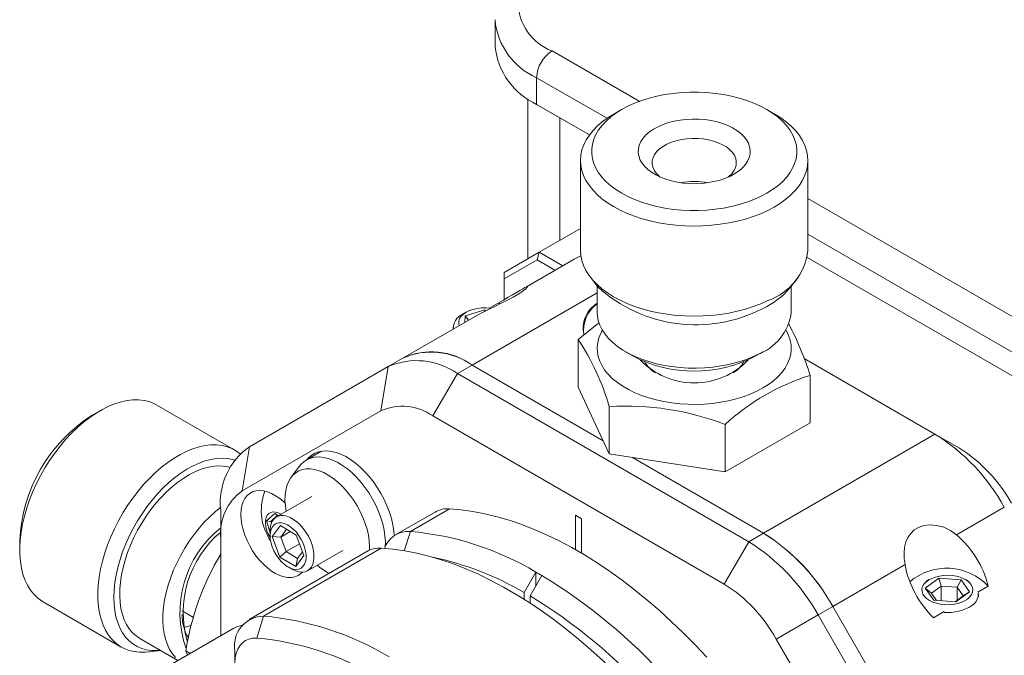
# Paper-space layout 'Sheet1' of a CAD drawing. Units: millimetres. Extents: x 2 to 278, y 1 to 215.
# Drawn here: x 175 to 184, y 180 to 186 of the extents above; entities that cross this region are included whole.
import ezdxf

# ---------------------------------------------------------------- set-up
doc = ezdxf.new("R2010")
doc.units = ezdxf.units.MM

psp = doc.layouts.new('Sheet1')

# ---------------------------------------------------------------- linework, layer by layer
at = {"color": 7, "linetype": 'Continuous', "lineweight": 0}
for p, q in [((179.4025, 186.2155), (179.4025, 185.9706)), ((179.7833, 185.4399), (179.7833, 185.6849)), ((179.7025, 185.491), (179.7025, 184.0256)), ((179.7833, 185.4399), (180.2673, 185.1605)), ((179.854, 185.3991), (179.7833, 185.4399)), ((180.2673, 185.1605), (179.854, 185.3991)), ((180.5622, 185.3934), (180.4904, 185.3519)), ((181.9634, 185.3519), (181.8915, 185.3934)), ((180.1855, 184.9269), (180.1855, 184.1014)), ((182.2683, 184.1014), (182.2683, 184.9269)), ((180.1855, 184.3045), (179.808, 184.0866)), ((179.4847, 183.8999), (179.808, 184.0866)), ((179.787, 184.0158), (179.808, 184.0866)), ((179.808, 184.0866), (180.0235, 183.9622)), ((179.787, 184.0158), (179.4847, 183.8412)), ((179.6905, 183.77), (180.1287, 184.0229)), ((179.9516, 183.9207), (179.787, 184.0158)), ((186.0942, 181.8263), (182.2625, 184.0382)), ((179.4847, 183.8412), (179.4847, 183.8999)), ((179.4847, 183.8412), (179.4847, 183.6511)), ((180.2762, 183.856), (180.3458, 183.7661)), ((182.108, 183.7661), (182.1776, 183.856)), ((180.3379, 183.7763), (180.3379, 183.5373)), ((182.1159, 183.5373), (182.1159, 183.7763)), ((179.1379, 183.5363), (179.102, 183.5156)), ((179.1276, 183.5024), (179.3076, 183.5594)), ((179.3074, 183.5446), (179.3076, 183.5594)), ((179.3076, 183.5594), (179.3249, 183.5534)), ((179.4308, 183.62), (179.3497, 183.5732)), ((179.452, 183.6154), (179.4308, 183.62)), ((180.3097, 183.599), (180.3288, 183.6119)), ((180.3379, 183.6171), (180.3288, 183.6119)), ((178.5572, 183.1157), (179.2198, 183.4983)), ((179.1254, 183.4437), (179.1276, 183.5024)), ((179.1604, 183.4639), (179.1276, 183.5024)), ((179.0187, 183.3995), (179.0187, 183.3821)), ((180.2103, 183.4066), (180.2103, 183.3651)), ((180.1645, 182.8513), (180.1645, 183.2868)), ((180.5982, 183.1745), (180.67, 183.133)), ((181.7838, 183.133), (181.8556, 183.1745)), ((178.4225, 183.0379), (178.5572, 183.1157)), ((183.4323, 182.4196), (182.2341, 183.1112)), ((177.1525, 182.3045), (178.4225, 183.0379)), ((178.4225, 183.0379), (178.3567, 182.6334)), ((179.1922, 183.0529), (179.0575, 182.9751)), ((180.3926, 182.3598), (179.1922, 183.0529)), ((179.0575, 182.9751), (178.833, 182.5862)), ((179.0575, 182.9751), (181.726, 181.4346)), ((182.2893, 182.5226), (182.2893, 182.9582)), ((180.1645, 182.8513), (180.4492, 182.238)), ((175.7847, 182.6345), (175.7129, 182.593)), ((177.0204, 182.2735), (176.3055, 182.6862)), ((178.3567, 182.6334), (177.0867, 181.9)), ((180.4492, 182.238), (180.4492, 182.6735)), ((181.5015, 181.0457), (178.833, 182.5862)), ((181.5116, 182.0737), (182.2893, 182.5226)), ((181.5116, 182.0737), (181.5116, 182.5092)), ((181.8607, 181.5123), (183.4323, 182.4196)), ((183.4323, 182.4196), (183.6568, 182.2899)), ((177.1525, 182.3045), (177.0867, 181.9)), ((177.8142, 182.2635), (177.6744, 182.1828)), ((180.4492, 182.238), (181.5116, 182.0737)), ((181.8607, 181.5123), (180.6602, 182.2053)), ((177.6122, 182.1274), (177.5351, 182.0259)), ((177.7241, 181.8478), (177.4008, 181.6612)), ((178.627, 181.5283), (178.9862, 181.7356)), ((184.0673, 181.7493), (183.6291, 181.4963)), ((176.8894, 181.7231), (176.8894, 181.4639)), ((177.3104, 181.6244), (177.3867, 181.6938)), ((177.4109, 181.676), (177.3489, 181.6196)), ((177.3867, 181.6938), (177.4177, 181.671)), ((178.8527, 181.7064), (178.4935, 181.499)), ((180.1403, 181.676), (180.1942, 181.6449)), ((180.1403, 181.3606), (180.1403, 181.676)), ((180.1406, 181.3604), (180.1406, 181.6758)), ((180.1942, 181.6449), (180.1942, 181.3294)), ((177.3419, 181.5169), (177.3104, 181.6244)), ((177.3489, 181.6196), (177.3104, 181.6244)), ((177.3684, 181.6309), (177.3489, 181.6196)), ((177.3489, 181.6196), (177.3538, 181.6029)), ((177.362, 181.4815), (177.4373, 181.5814)), ((177.4373, 181.5814), (177.5824, 181.4939)), ((177.4927, 181.548), (177.4393, 181.4773)), ((176.8894, 181.4639), (176.8894, 180.5728)), ((177.3419, 181.5309), (177.3419, 181.4895)), ((177.4318, 181.2942), (177.362, 181.4815)), ((177.362, 181.4815), (177.4393, 181.4773)), ((177.5265, 181.5276), (177.4393, 181.4773)), ((177.4393, 181.4773), (177.4892, 181.3435)), ((177.5824, 181.4939), (177.6522, 181.3066)), ((181.726, 181.4346), (181.8607, 181.5123)), ((175.0485, 181.4421), (175.0485, 181.3591)), ((177.2831, 180.7524), (178.3607, 181.3745)), ((177.612, 181.4144), (177.4892, 181.3435)), ((181.726, 181.4346), (181.5015, 181.0457)), ((178.2272, 181.3453), (177.1496, 180.7232)), ((177.4318, 181.2942), (177.4892, 181.3435)), ((177.5769, 181.2068), (177.4318, 181.2942)), ((177.4892, 181.3435), (177.5929, 181.281)), ((177.6522, 181.3066), (177.5769, 181.2068)), ((177.5929, 181.281), (177.5769, 181.2068)), ((177.5929, 181.281), (177.639, 181.3421)), ((177.6852, 181.1684), (178.0085, 181.3551)), ((177.5071, 181.2033), (177.543, 181.1825)), ((183.1584, 181.2246), (182.4957, 180.842)), ((179.7775, 181.1553), (179.7775, 181.0308)), ((183.3423, 181.0075), (183.4677, 181.1013)), ((183.4677, 181.1013), (183.6712, 181.0856)), ((183.49, 181.0285), (183.4677, 181.1013)), ((183.4204, 180.8979), (183.3423, 181.0075)), ((183.4004, 180.9615), (183.3423, 181.0075)), ((183.3805, 181.0871), (183.348, 181.0683)), ((183.49, 181.0285), (183.4004, 180.9615)), ((183.6353, 181.0173), (183.49, 181.0285)), ((183.49, 180.8925), (183.49, 181.0285)), ((183.6353, 181.0173), (183.6712, 181.0856)), ((183.6911, 180.939), (183.6353, 181.0173)), ((183.6353, 180.8972), (183.6353, 181.0173)), ((183.6712, 181.0856), (183.7493, 180.976)), ((183.7436, 181.0683), (183.711, 181.0871)), ((183.8238, 180.9718), (183.9209, 181.0279)), ((179.6697, 180.9686), (179.6697, 180.9067)), ((179.7236, 180.8722), (179.7236, 180.9375)), ((183.4004, 180.9615), (183.4473, 180.8958)), ((183.616, 180.8827), (183.6911, 180.939)), ((183.7493, 180.976), (183.6239, 180.8821)), ((183.7493, 180.976), (183.6911, 180.939)), ((183.8303, 180.9328), (183.8303, 180.9503)), ((175.2642, 180.8823), (175.9791, 180.4696)), ((182.4957, 180.842), (182.361, 180.7643)), ((183.7657, 178.6423), (182.4957, 180.842)), ((183.6239, 180.8821), (183.4204, 180.8979)), ((176.5376, 180.7998), (176.64, 180.7407)), ((177.2831, 180.7524), (177.2195, 180.5512)), ((182.361, 180.7643), (181.9777, 180.543)), ((182.361, 180.7643), (183.631, 178.5646)), ((183.4181, 180.7376), (183.5153, 180.7937)), ((177.0088, 180.6417), (175.9312, 180.0196)), ((176.1486, 180.5478), (176.4974, 180.3464)), ((183.2477, 178.3433), (181.9777, 180.543)), ((176.2371, 180.4255), (176.3368, 180.4391)), ((176.6087, 180.4107), (176.5697, 180.4332)), ((176.5697, 180.4332), (176.587, 180.3982)), ((177.0181, 180.4324), (177.0181, 180.308))]:
    psp.add_line(p, q, dxfattribs=at)
at = {"color": 8, "linetype": 'Continuous', "lineweight": 0}
for p, q in [((179.9247, 185.9298), (180.7242, 185.4683)), ((180.4281, 185.3126), (179.7833, 185.6849)), ((179.9954, 184.1947), (179.9954, 185.3174)), ((182.2683, 184.5769), (188.7457, 180.8375)), ((188.7448, 180.5115), (182.2683, 184.2503)), ((180.3379, 183.7143), (179.1922, 183.0529)), ((178.571, 181.3509), (178.627, 181.5283))]:
    psp.add_line(p, q, dxfattribs=at)
at = {"color": 7, "linetype": 'Continuous', "lineweight": 0, "flags": 128}
for points in [[(181.8344, 184.5959), (181.7731, 184.5684), (181.7081, 184.5438), (181.6398, 184.5225), (181.5687, 184.5045), (181.4952, 184.4899), (181.4199, 184.4789), (181.3433, 184.4715), (181.2659, 184.4678), (181.1883, 184.4678), (181.1108, 184.4715), (181.0342, 184.4788), (180.9589, 184.4898), (180.8855, 184.5044), (180.8143, 184.5224), (180.746, 184.5437), (180.681, 184.5682), (180.6197, 184.5958), (180.5625, 184.6261), (180.5099, 184.6591), (180.4622, 184.6945), (180.4197, 184.732), (180.3827, 184.7715), (180.3515, 184.8125), (180.3262, 184.8549), (180.3071, 184.8984), (180.2943, 184.9426), (180.2879, 184.9873), (180.2879, 185.0322), (180.2943, 185.0768), (180.3071, 185.1211), (180.3261, 185.1645), (180.3513, 185.207), (180.3825, 185.248), (180.4195, 185.2875), (180.4619, 185.325), (180.5096, 185.3604), (180.5622, 185.3934), (180.6194, 185.4238), (180.6806, 185.4513), (180.7457, 185.4759), (180.814, 185.4972), (180.8851, 185.5152), (180.9585, 185.5298), (181.0338, 185.5408), (181.1105, 185.5482), (181.1879, 185.5519), (181.2655, 185.5519), (181.3429, 185.5482), (181.4196, 185.5409), (181.4949, 185.5299), (181.5683, 185.5153), (181.6395, 185.4973), (181.7078, 185.476), (181.7728, 185.4515), (181.8341, 185.4239), (181.8913, 185.3936), (181.9439, 185.3606), (181.9916, 185.3252), (182.0341, 185.2877), (182.0711, 185.2482), (182.1023, 185.2072), (182.1276, 185.1648), (182.1467, 185.1213), (182.1595, 185.0771), (182.1659, 185.0324), (182.1659, 184.9875), (182.1595, 184.9429), (182.1467, 184.8986), (182.1277, 184.8552), (182.1025, 184.8127), (182.0713, 184.7717), (182.0343, 184.7322), (181.9919, 184.6947), (181.9442, 184.6593), (181.8916, 184.6263), (181.8344, 184.5959)], [(181.9001, 184.4682), (181.8357, 184.4391), (181.7675, 184.4131), (181.696, 184.3902), (181.6216, 184.3706), (181.5448, 184.3544), (181.466, 184.3418), (181.3858, 184.3327), (181.3045, 184.3274), (181.2228, 184.3257), (181.1411, 184.3277), (181.0599, 184.3335), (180.9798, 184.3429), (180.9012, 184.3559), (180.8246, 184.3724), (180.7505, 184.3923), (180.6793, 184.4155), (180.6115, 184.4419), (180.5475, 184.4713), (180.4876, 184.5035), (180.4324, 184.5382), (180.382, 184.5754), (180.3368, 184.6148), (180.2972, 184.6561), (180.2632, 184.699), (180.2352, 184.7434), (180.2133, 184.7888), (180.1977, 184.8352), (180.1884, 184.8821), (180.1855, 184.9293), (180.189, 184.9764), (180.199, 185.0233), (180.2152, 185.0695), (180.2377, 185.1149), (180.2663, 185.1591), (180.3009, 185.2019), (180.3411, 185.243), (180.3868, 185.2822), (180.4377, 185.3191), (180.4904, 185.3519)], [(181.9634, 185.3519), (181.9662, 185.3503), (182.0214, 185.3155), (182.0718, 185.2783), (182.117, 185.239), (182.1566, 185.1977), (182.1906, 185.1548), (182.2186, 185.1104), (182.2405, 185.0649), (182.2561, 185.0186), (182.2654, 184.9717), (182.2683, 184.9245), (182.2648, 184.8774), (182.2548, 184.8305), (182.2386, 184.7843), (182.2161, 184.7389), (182.1875, 184.6946), (182.1529, 184.6519), (182.1127, 184.6108), (182.067, 184.5716), (182.0161, 184.5347), (181.9604, 184.5001), (181.9001, 184.4682)], [(181.5586, 184.7839), (181.5127, 184.7639), (181.4632, 184.7469), (181.4107, 184.7333), (181.3559, 184.7232), (181.2995, 184.7166), (181.2421, 184.7138), (181.1846, 184.7147), (181.1276, 184.7193), (181.0719, 184.7275), (181.0181, 184.7393), (180.967, 184.7545), (180.9191, 184.7729), (180.875, 184.7943), (180.8354, 184.8184), (180.8008, 184.8449), (180.7714, 184.8735), (180.7479, 184.9038), (180.7303, 184.9354), (180.719, 184.968), (180.714, 185.001), (180.7156, 185.0343), (180.7235, 185.0671), (180.7378, 185.0993), (180.7582, 185.1304), (180.7845, 185.1599), (180.8164, 185.1876), (180.8535, 185.213), (180.8952, 185.2358), (180.9411, 185.2559), (180.9906, 185.2728), (181.0431, 185.2864), (181.0979, 185.2965), (181.1543, 185.3031), (181.2116, 185.3059), (181.2692, 185.305), (181.3261, 185.3005), (181.3819, 185.2922), (181.4357, 185.2804), (181.4868, 185.2652), (181.5347, 185.2468), (181.5788, 185.2254), (181.6183, 185.2013), (181.653, 185.1748), (181.6823, 185.1462), (181.7059, 185.1159), (181.7235, 185.0843), (181.7348, 185.0518), (181.7397, 185.0187), (181.7382, 184.9855), (181.7303, 184.9526), (181.716, 184.9204), (181.6956, 184.8893), (181.6693, 184.8598), (181.6374, 184.8321), (181.6003, 184.8067), (181.5586, 184.7839)], [(180.9154, 184.7745), (180.9023, 184.7855), (180.8778, 184.811), (180.8592, 184.8381), (180.847, 184.8664), (180.8413, 184.8954), (180.8421, 184.9245), (180.8496, 184.9533), (180.8635, 184.9814), (180.8836, 185.0081), (180.9096, 185.0331), (180.941, 185.0559), (180.9773, 185.0762), (181.0179, 185.0935), (181.0621, 185.1077), (181.109, 185.1184), (181.158, 185.1255), (181.2082, 185.1288), (181.2587, 185.1283), (181.3086, 185.124), (181.3572, 185.116), (181.4035, 185.1043), (181.4468, 185.0893), (181.4864, 185.0712), (181.5215, 185.0502), (181.5515, 185.0268), (181.576, 185.0013), (181.5945, 184.9742), (181.6068, 184.9459), (181.6125, 184.9169), (181.6117, 184.8878), (181.6042, 184.859), (181.5903, 184.8309), (181.5702, 184.8042), (181.5442, 184.7792), (181.5384, 184.7745)], [(181.9001, 183.6427), (181.8357, 183.6136), (181.7675, 183.5875), (181.696, 183.5646), (181.6216, 183.545), (181.5448, 183.5289), (181.466, 183.5162), (181.3858, 183.5072), (181.3045, 183.5018), (181.2228, 183.5002), (181.1411, 183.5022), (181.0599, 183.5079), (180.9798, 183.5173), (180.9012, 183.5303), (180.8246, 183.5468), (180.7505, 183.5668), (180.6793, 183.59), (180.6115, 183.6164), (180.5475, 183.6457), (180.4876, 183.6779), (180.4324, 183.7127), (180.382, 183.7499), (180.3368, 183.7892), (180.2972, 183.8305), (180.2632, 183.8735), (180.2352, 183.9178), (180.2133, 183.9633), (180.1977, 184.0096), (180.1884, 184.0565), (180.1855, 184.1014)], [(180.1891, 184.0517), (180.1756, 184.0463), (180.1287, 184.0229)], [(179.2198, 183.4983), (179.2752, 183.5285), (179.3368, 183.5594), (179.3999, 183.5896), (179.4657, 183.6213), (179.5179, 183.6474), (179.5676, 183.674), (179.6061, 183.6964), (179.6394, 183.7178), (179.6645, 183.736), (179.6831, 183.7516), (179.6947, 183.7634), (179.6993, 183.7707), (179.6976, 183.7728), (179.6905, 183.77)], [(179.3616, 183.5716), (179.3574, 183.5722), (179.3182, 183.5756), (179.2785, 183.5751), (179.2396, 183.5708), (179.2025, 183.5627), (179.1683, 183.5511), (179.138, 183.5364), (179.1124, 183.5189), (179.0924, 183.4992), (179.0783, 183.4778), (179.0708, 183.4553), (179.0699, 183.4325), (179.0741, 183.4141)], [(181.8016, 183.1458), (181.742, 183.119), (181.6787, 183.0953), (181.6121, 183.0748), (181.5428, 183.0576), (181.4712, 183.0439), (181.3978, 183.0337), (181.3232, 183.0271), (181.2479, 183.0242), (181.1725, 183.0251), (181.0974, 183.0296), (181.0233, 183.0377), (180.9507, 183.0495), (180.88, 183.0648), (180.8118, 183.0835), (180.7466, 183.1054), (180.6849, 183.1305), (180.6271, 183.1585), (180.5736, 183.1892), (180.5249, 183.2225), (180.4811, 183.258), (180.4428, 183.2955), (180.4101, 183.3347), (180.3833, 183.3755), (180.3625, 183.4173), (180.348, 183.4601), (180.3398, 183.5034), (180.3379, 183.5373)], [(180.1645, 183.2868), (180.3345, 183.4236), (180.3569, 183.4394)], [(180.3856, 183.3714), (180.3715, 183.3453), (180.3541, 183.3029), (180.3429, 183.2598), (180.3381, 183.2164), (180.3397, 183.1728), (180.3477, 183.1295), (180.362, 183.0867), (180.3826, 183.0448), (180.4092, 183.004), (180.4418, 182.9647), (180.4799, 182.9272), (180.5235, 182.8916), (180.5722, 182.8583), (180.6255, 182.8275), (180.6832, 182.7994), (180.7448, 182.7743), (180.8099, 182.7522), (180.878, 182.7334), (180.9486, 182.718), (181.0212, 182.7062), (181.0953, 182.6979), (181.1703, 182.6933), (181.2458, 182.6924), (181.3211, 182.6951), (181.3957, 182.7016), (181.4691, 182.7117), (181.5408, 182.7253), (181.6102, 182.7424), (181.6768, 182.7628), (181.7402, 182.7865), (181.7999, 182.8131), (181.8555, 182.8426), (181.9066, 182.8746), (181.9527, 182.9091), (181.9936, 182.9457), (182.029, 182.9842), (182.0586, 183.0243), (182.0823, 183.0656), (182.0997, 183.108), (182.1109, 183.1511), (182.1157, 183.1946), (182.1141, 183.2381), (182.1061, 183.2814), (182.0918, 183.3242), (182.0712, 183.3661), (182.0682, 183.3714)], [(176.3055, 182.6862), (176.2786, 182.7001), (176.2343, 182.7173), (176.1871, 182.7287), (176.1375, 182.7343), (176.0857, 182.7341), (176.032, 182.7279), (175.9768, 182.716), (175.9204, 182.6983), (175.8632, 182.675), (175.8056, 182.6462), (175.7477, 182.6121), (175.6901, 182.5729), (175.6331, 182.5288), (175.5771, 182.4801), (175.5223, 182.4271), (175.4691, 182.3702), (175.4179, 182.3096), (175.3689, 182.2459), (175.3225, 182.1792), (175.279, 182.1102), (175.2386, 182.0391), (175.2015, 181.9664), (175.1681, 181.8927), (175.1384, 181.8182), (175.1127, 181.7436), (175.0912, 181.6692), (175.0739, 181.5955), (175.0611, 181.523), (175.0527, 181.4521), (175.0488, 181.3832), (175.0494, 181.3168), (175.0546, 181.2533), (175.0643, 181.1931), (175.0784, 181.1365), (175.0969, 181.0839), (175.1196, 181.0356), (175.1464, 180.9919), (175.1772, 180.9532), (175.2117, 180.9195), (175.2497, 180.8912), (175.2642, 180.8823)], [(177.0679, 182.2405), (177.0349, 182.2646), (176.9935, 182.2874), (176.9492, 182.3046), (176.902, 182.316), (176.8524, 182.3216), (176.8006, 182.3214), (176.7469, 182.3152), (176.6917, 182.3033), (176.6353, 182.2856), (176.5781, 182.2623), (176.5204, 182.2335), (176.4626, 182.1994), (176.405, 182.1602), (176.348, 182.1161), (176.292, 182.0674), (176.2372, 182.0144), (176.184, 181.9575), (176.1328, 181.8969), (176.0838, 181.8332), (176.0374, 181.7665), (175.9939, 181.6975), (175.9535, 181.6264), (175.9164, 181.5537), (175.8829, 181.48), (175.8533, 181.4055), (175.8276, 181.3309), (175.8061, 181.2565), (175.7888, 181.1828), (175.776, 181.1103), (175.7676, 181.0394), (175.7637, 180.9705), (175.7643, 180.9041), (175.7695, 180.8406), (175.7792, 180.7804), (175.7933, 180.7238), (175.8118, 180.6712), (175.8345, 180.6229), (175.8613, 180.5792), (175.8921, 180.5405), (175.9266, 180.5068), (175.9646, 180.4785), (176.006, 180.4557), (176.0504, 180.4385), (176.0975, 180.4271), (176.1471, 180.4215), (176.1989, 180.4217), (176.2371, 180.4255)], [(177.0157, 182.1805), (176.9979, 182.1859), (176.9518, 182.1952), (176.9033, 182.1988), (176.8527, 182.1964), (176.8004, 182.1882), (176.7467, 182.1743), (176.692, 182.1546), (176.6366, 182.1293), (176.5809, 182.0987), (176.5254, 182.0628), (176.4702, 182.022), (176.4159, 181.9765), (176.3628, 181.9266), (176.3112, 181.8727), (176.2615, 181.8151), (176.2139, 181.7541), (176.1689, 181.6903), (176.1268, 181.624), (176.0877, 181.5556), (176.052, 181.4857), (176.0199, 181.4146), (175.9916, 181.3429), (175.9673, 181.271), (175.9472, 181.1995), (175.9314, 181.1287), (175.9199, 181.0592), (175.913, 180.9914), (175.9106, 180.9257), (175.9127, 180.8627), (175.9194, 180.8027), (175.9305, 180.7462), (175.946, 180.6934), (175.9659, 180.6448), (175.9899, 180.6007), (176.018, 180.5613), (176.0498, 180.527), (176.0853, 180.4979), (176.1242, 180.4743), (176.1662, 180.4563), (176.211, 180.4441), (176.2584, 180.4376), (176.3079, 180.437), (176.3366, 180.4392)], [(177.6122, 182.1274), (177.6244, 182.1421), (177.6513, 182.1673), (177.6818, 182.1869), (177.7155, 182.2008), (177.752, 182.2088), (177.791, 182.2108), (177.8319, 182.2068), (177.8745, 182.1969), (177.9181, 182.1812), (177.9623, 182.1597), (178.0066, 182.1329), (178.0506, 182.1009), (178.0938, 182.0641), (178.1356, 182.0229), (178.1757, 181.9778), (178.2136, 181.9292), (178.2488, 181.8777), (178.2811, 181.8239), (178.3099, 181.7684), (178.3351, 181.7116), (178.3563, 181.6544), (178.3734, 181.5973), (178.3861, 181.5408), (178.3942, 181.4858), (178.3978, 181.4327), (178.3971, 181.3891)], [(178.4795, 181.4902), (178.4754, 181.5344), (178.4662, 181.5903), (178.4526, 181.6474), (178.4347, 181.7051), (178.4127, 181.7628), (178.3867, 181.8199), (178.3572, 181.8757), (178.3243, 181.9298), (178.2885, 181.9815), (178.2502, 182.0302), (178.2097, 182.0755), (178.1674, 182.1169), (178.1238, 182.1539), (178.0795, 182.1862), (178.0347, 182.2133), (177.9901, 182.2351), (177.9461, 182.2512), (177.9031, 182.2616), (177.8617, 182.2661), (177.8222, 182.2646), (177.785, 182.2572), (177.7507, 182.2439), (177.7194, 182.2249), (177.6917, 182.2004), (177.6782, 182.185)], [(176.9746, 182.1148), (176.9541, 182.1203), (176.9092, 182.1276), (176.862, 182.129), (176.8128, 182.1246), (176.7621, 182.1144), (176.7101, 182.0985), (176.6573, 182.0769), (176.6041, 182.0498), (176.5507, 182.0175), (176.4977, 181.9801), (176.4453, 181.938), (176.3941, 181.8913), (176.3442, 181.8406), (176.2962, 181.7861), (176.2502, 181.7282), (176.2068, 181.6673), (176.1661, 181.604), (176.1285, 181.5385), (176.0943, 181.4715), (176.0636, 181.4034), (176.0368, 181.3346), (176.014, 181.2658), (175.9953, 181.1973), (175.981, 181.1296), (175.971, 181.0634), (175.9656, 180.9989), (175.9647, 180.9368), (175.9683, 180.8774), (175.9764, 180.8211), (175.9889, 180.7685), (176.0058, 180.7198), (176.0269, 180.6754), (176.0521, 180.6357), (176.0812, 180.6008), (176.114, 180.5711), (176.1486, 180.5478)], [(177.4895, 181.7124), (177.4821, 181.7608), (177.4785, 181.8112), (177.4795, 181.8592), (177.485, 181.9041), (177.495, 181.9455), (177.5093, 181.9828), (177.5278, 182.0157), (177.5502, 182.0437), (177.5764, 182.0665), (177.606, 182.0839), (177.6386, 182.0956), (177.6739, 182.1015), (177.7115, 182.1016), (177.7508, 182.0958), (177.7916, 182.0842), (177.8331, 182.0669), (177.8751, 182.0442), (177.917, 182.0163), (177.9583, 181.9835), (177.9985, 181.9463), (178.0372, 181.905), (178.0738, 181.8601), (178.108, 181.8123), (178.1394, 181.7619), (178.1676, 181.7097), (178.1923, 181.6562), (178.2131, 181.602), (178.2299, 181.5479), (178.2424, 181.4943), (178.2505, 181.4421), (178.2541, 181.3917), (178.2539, 181.3583)], [(177.0744, 181.6829), (177.0768, 181.7254), (177.0838, 181.7646), (177.0953, 181.7998), (177.1112, 181.8305), (177.1312, 181.8563), (177.155, 181.8767), (177.1824, 181.8915), (177.2127, 181.9005), (177.2456, 181.9034), (177.2807, 181.9003), (177.3173, 181.8912), (177.3548, 181.8763), (177.3929, 181.8557), (177.4307, 181.8298), (177.4679, 181.7989), (177.4797, 181.788)], [(177.2872, 181.8775), (177.2948, 181.897), (177.295, 181.8974)], [(176.8897, 181.7497), (176.8405, 181.7099), (176.7892, 181.6632), (176.7393, 181.6125), (176.6913, 181.558), (176.6454, 181.5001), (176.6019, 181.4392), (176.5613, 181.3759), (176.5237, 181.3104), (176.4894, 181.2434), (176.4588, 181.1753), (176.4319, 181.1065), (176.4091, 181.0377), (176.3905, 180.9692), (176.3761, 180.9015), (176.3662, 180.8353), (176.3607, 180.7708), (176.3598, 180.7087), (176.3634, 180.6493), (176.3715, 180.593), (176.384, 180.5404), (176.4009, 180.4917), (176.422, 180.4473), (176.4472, 180.4075), (176.4763, 180.3727)], [(181.341, 180.3762), (181.2347, 180.4898), (181.1267, 180.5994), (181.0171, 180.7048), (180.9061, 180.806), (180.7939, 180.9026), (180.6807, 180.9946), (180.5667, 181.0818), (180.452, 181.164), (180.3368, 181.2412), (180.2214, 181.3132), (180.1059, 181.3799), (179.9904, 181.4412), (179.8753, 181.497), (179.7606, 181.5471), (179.6466, 181.5916), (179.5334, 181.6303), (179.4212, 181.6632), (179.3102, 181.6902), (179.2006, 181.7113), (179.0926, 181.7265), (178.9862, 181.7356)], [(177.6376, 181.1552), (177.624, 181.142), (177.5984, 181.1244), (177.5695, 181.1125), (177.5378, 181.1065), (177.5038, 181.1066), (177.4679, 181.1127), (177.4307, 181.1247), (177.3929, 181.1426), (177.3548, 181.1659), (177.3173, 181.1943), (177.2807, 181.2274), (177.2456, 181.2648), (177.2127, 181.3057), (177.1824, 181.3497), (177.155, 181.3961), (177.1312, 181.4441), (177.1112, 181.493), (177.0953, 181.542), (177.0838, 181.5905), (177.0768, 181.6378), (177.0744, 181.6829)], [(177.3425, 181.4716), (177.3386, 181.4783), (177.3226, 181.5096), (177.3105, 181.5416), (177.3026, 181.5734), (177.2991, 181.6038), (177.3002, 181.6319), (177.3058, 181.6566), (177.3158, 181.6771), (177.3298, 181.6927), (177.3474, 181.7029), (177.3679, 181.7074), (177.3906, 181.7059), (177.4148, 181.6985), (177.4396, 181.6856), (177.4413, 181.6845)], [(177.3419, 181.5309), (177.3431, 181.556), (177.3488, 181.5876), (177.3592, 181.6152), (177.3738, 181.6381), (177.3923, 181.6557), (177.4145, 181.6677), (177.4396, 181.6737), (177.4671, 181.6737), (177.4965, 181.6677), (177.5269, 181.6557), (177.5577, 181.638), (177.5881, 181.6151), (177.6175, 181.5876), (177.6452, 181.5559), (177.6704, 181.521), (177.6927, 181.4836), (177.7115, 181.4446), (177.7263, 181.4048), (177.7368, 181.3653), (177.7428, 181.327), (177.7441, 181.2907), (177.7406, 181.2573), (177.7326, 181.2277), (177.7201, 181.2024), (177.7034, 181.1821), (177.683, 181.1672), (177.6594, 181.1581), (177.6329, 181.1551), (177.6044, 181.1582), (177.5745, 181.1672), (177.5438, 181.1821), (177.543, 181.1825)], [(177.3622, 181.3859), (177.3777, 181.35), (177.397, 181.3154), (177.4194, 181.283), (177.4443, 181.2538), (177.471, 181.2287), (177.4988, 181.2083), (177.5268, 181.1932), (177.5543, 181.184), (177.5804, 181.1807), (177.6043, 181.1837), (177.6255, 181.1926), (177.6433, 181.2074), (177.6571, 181.2275), (177.6667, 181.2525), (177.6716, 181.2815), (177.6718, 181.3137), (177.6673, 181.3482), (177.6582, 181.3841), (177.6447, 181.4203), (177.6273, 181.4557), (177.6064, 181.4893), (177.5826, 181.5202), (177.5567, 181.5475), (177.5293, 181.5703), (177.5013, 181.5881), (177.4735, 181.6003), (177.4467, 181.6065), (177.4215, 181.6067), (177.3989, 181.6007), (177.3793, 181.5888), (177.3635, 181.5713), (177.3517, 181.5487), (177.3445, 181.5217), (177.3419, 181.4909), (177.344, 181.4574), (177.3509, 181.4221), (177.3622, 181.3859)], [(183.6291, 181.4963), (183.5729, 181.5361), (183.5121, 181.566), (183.4477, 181.5842), (183.3833, 181.5893), (183.3302, 181.5824), (183.2813, 181.5655), (183.2424, 181.5417), (183.2096, 181.5107), (183.1841, 181.4739), (183.1658, 181.432), (183.1542, 181.384), (183.1497, 181.3327), (183.1514, 181.2793), (183.1584, 181.2246)], [(178.3607, 181.3745), (178.467, 181.3654), (178.5751, 181.3502), (178.6847, 181.3291), (178.7957, 181.3021), (178.9079, 181.2692), (179.0211, 181.2305), (179.1351, 181.186), (179.2498, 181.1359), (179.3649, 181.0801), (179.4804, 181.0188), (179.5959, 180.9521), (179.7113, 180.8801), (179.8265, 180.8029), (179.9412, 180.7207), (180.0552, 180.6335), (180.1684, 180.5415), (180.2806, 180.4449), (180.3916, 180.3438), (180.5012, 180.2383), (180.6092, 180.1287), (180.7155, 180.0151)], [(179.7775, 181.1553), (179.7287, 181.0708), (179.6697, 180.9686)], [(179.7236, 180.9375), (179.7826, 181.0397), (179.8314, 181.1242)], [(183.7308, 180.9094), (183.7523, 180.9286), (183.7678, 180.9496), (183.7769, 180.9719), (183.7794, 180.9947), (183.7752, 181.0175), (183.7643, 181.0395), (183.7472, 181.0601), (183.7243, 181.0788), (183.6962, 181.095), (183.6638, 181.1082), (183.628, 181.118), (183.5899, 181.1242), (183.5505, 181.1266), (183.5109, 181.1251), (183.4724, 181.1198), (183.4359, 181.1108), (183.4027, 181.0984), (183.3735, 181.0829), (183.3493, 181.0648), (183.3307, 181.0445), (183.3184, 181.0228), (183.3126, 181.0002), (183.3134, 180.9773), (183.321, 180.9548), (183.335, 180.9334), (183.3551, 180.9137), (183.3807, 180.8962), (183.4111, 180.8815), (183.4453, 180.87), (183.4824, 180.8619), (183.5213, 180.8576), (183.5609, 180.8571), (183.6001, 180.8605), (183.6377, 180.8677), (183.6727, 180.8785), (183.704, 180.8925), (183.7308, 180.9094)], [(176.5532, 180.6471), (176.59, 180.6584), (176.6222, 180.671)], [(177.2195, 180.5512), (177.1824, 180.5501), (177.148, 180.5424), (177.1167, 180.5282), (177.0891, 180.5077), (177.0656, 180.4812), (177.0465, 180.4492), (177.0322, 180.412), (177.0227, 180.3703), (177.0184, 180.3247), (177.0191, 180.2759)]]:
    psp.add_lwpolyline(points, dxfattribs=at)
at = {"color": 7, "linetype": 'Continuous', "lineweight": 0}
for centre, radius, start, end in [((180.0951, 186.3788), 0.4803, 110.78342, 249.21658), ((180.0639, 186.0432), 0.6654, 186.26734, 245.05281), ((180.0903, 185.6709), 0.3074, 122.60548, 177.39452), ((181.2269, 184.0837), 0.6513, 78.83624, 101.16376), ((181.7212, 184.1634), 0.5506, 288.95978, 353.53223), ((181.2418, 184.7596), 1.3378, 227.95185, 297.08357), ((181.554, 184.2208), 0.7167, 294.46906, 320.6268), ((180.4699, 183.3944), 0.2598, 128.06091, 177.3249), ((180.527, 183.3629), 0.3146, 126.50123, 186.58552), ((181.6391, 183.5981), 0.4807, 289.76174, 352.73027), ((179.1589, 183.3889), 0.1389, 114.20827, 182.435), ((179.5451, 182.0907), 2.878, 17.54263, 27.69688), ((178.2, 182.0023), 2.3472, 16.6174, 33.17952), ((178.8212, 182.5445), 0.6293, 53.88519, 114.81059), ((178.6842, 182.4429), 0.6501, 54.95413, 113.74165), ((178.8189, 182.5207), 0.6501, 54.95413, 113.74165), ((181.2269, 184.1995), 1.2032, 242.4295, 297.5705), ((181.2269, 183.5715), 0.683, 223.56842, 316.43158), ((181.0285, 183.2339), 0.2977, 210.34327, 238.53259), ((181.4369, 183.2226), 0.2821, 300.71463, 330.45283), ((182.9023, 180.9982), 2.0536, 107.36808, 132.62654), ((178.5542, 182.1996), 0.4766, 54.20975, 114.48603), ((180.5895, 180.0642), 2.6131, 69.33667, 93.07725), ((176.4888, 181.3779), 1.4417, 122.55734, 177.44804), ((182.4763, 180.878), 1.8139, 28.70585, 58.19508), ((177.5153, 181.7902), 0.6295, 125.20136, 186.11706), ((182.9265, 181.1212), 1.3781, 28.89907, 58.00187), ((177.3705, 181.5089), 0.4831, 125.96793, 185.35048), ((177.7569, 181.7203), 0.4953, 161.49571, 213.98098), ((178.9675, 181.5017), 0.2347, 85.42822, 119.28478), ((177.5077, 180.7865), 0.9915, 128.57416, 199.51843), ((177.5025, 180.7881), 0.9565, 129.8638, 196.48138), ((178.6088, 181.2978), 0.2312, 85.48973, 161.11953), ((178.3924, 178.8439), 2.6946, 59.06915, 85.00577), ((180.9047, 179.9708), 1.8139, 28.70585, 58.19508), ((180.8796, 179.947), 1.8474, 28.97915, 57.92179), ((178.342, 181.1406), 0.2347, 85.42822, 119.28478), ((180.7449, 179.8692), 1.8474, 28.97915, 57.92179), ((179.0359, 180.0468), 2.4963, 149.30125, 171.09386), ((178.2504, 178.5407), 2.8123, 59.68955, 78.12643), ((178.1696, 181.6749), 0.6032, 229.01326, 241.40708), ((183.5402, 180.6666), 0.5248, 43.50056, 130.11294), ((177.8891, 177.822), 3.831, 59.53744, 60.46793), ((177.2125, 176.8), 5.0554, 41.78918, 58.7998), ((180.779, 179.8844), 1.3677, 28.78601, 58.11493), ((177.2013, 176.7753), 4.8668, 41.79044, 58.78355), ((183.7055, 180.9551), 0.1239, 301.94873, 5.45308), ((183.5509, 181.1933), 0.4078, 265.23739, 302.66661), ((176.9534, 180.7655), 0.4175, 179.84228, 210.58171), ((177.2887, 180.4781), 0.2744, 91.1595, 189.56922), ((177.0485, 178.068), 2.6946, 59.06915, 85.00577), ((177.1185, 180.4504), 0.2205, 98.23097, 119.81908), ((176.9939, 177.9683), 2.5928, 59.08944, 85.00841)]:
    psp.add_arc(centre, radius, start, end, dxfattribs=at)
at = {"color": 8, "linetype": 'Continuous', "lineweight": 0}
psp.add_arc((180.0439, 186.2737), 0.644, 185.14892, 246.12673, dxfattribs=at)
at = {"color": 7, "linetype": 'Continuous', "lineweight": 0}
for centre, major_axis, ratio, start_param, end_param in [((179.3031, 183.5463), (0.3962, 0.2288), 0.00007, 5.040291, 6.071335), ((183.5458, 181.0971), (-0.2802, 0.4853), 0.577335, 4.254893, 5.285937), ((183.5458, 181.0971), (-0.2802, 0.4853), 0.577335, 0.997167, 2.028211)]:
    psp.add_ellipse(centre, major_axis=major_axis, ratio=ratio, start_param=start_param, end_param=end_param, dxfattribs=at)

doc.saveas('drawing.dxf')
